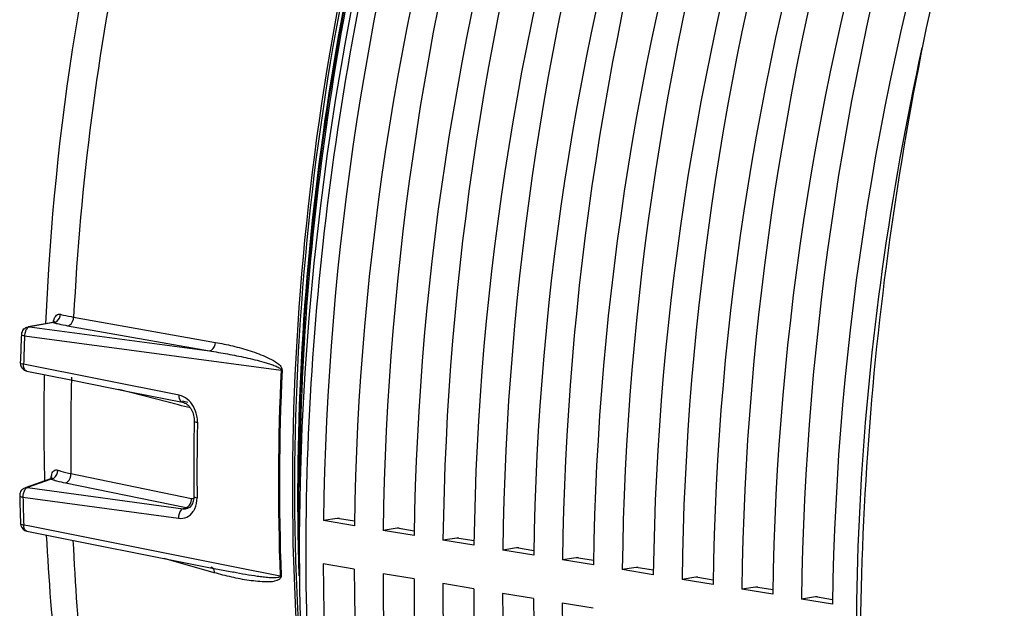
# Model space of a CAD drawing. Units: millimetres. Extents: x 0 to 594, y 0 to 420.
# Drawn here: x 211 to 223, y 65 to 73 of the extents above; entities that cross this region are included whole.
import ezdxf

# ---------------------------------------------------------------- set-up
doc = ezdxf.new("R2010")
doc.units = ezdxf.units.MM
doc.header["$LTSCALE"] = 32.67
doc.layers.get('0').update_dxf_attribs({"linetype": 'CONTINUOUS'})
doc.layers.add('SOLIDES', color=7, linetype='CONTINUOUS')

msp = doc.modelspace()

# ---------------------------------------------------------------- linework, layer by layer
at = {"color": 9, "linetype": 'CONTINUOUS'}
for p, q in [((211.490684, 69.059781), (213.245211, 68.747875)), ((211.239225, 68.991819), (210.945628, 68.939545)), ((210.945628, 68.939545), (213.170729, 68.641846)), ((211.41618, 68.95343), (213.170729, 68.641846)), ((210.883477, 68.829767), (214.058842, 68.405491)), ((212.796704, 68.093114), (210.870369, 68.476477)), ((211.463106, 68.316478), (211.462257, 68.281441)), ((212.790221, 67.973192), (212.050794, 68.164457)), ((212.825597, 67.964042), (212.790221, 67.973192)), ((212.93543, 67.935632), (212.825597, 67.964042)), ((211.212783, 67.056083), (210.918473, 66.951355)), ((211.45746, 67.123923), (212.950008, 66.817384)), ((210.918473, 66.951355), (212.845414, 66.689688)), ((211.389153, 67.00888), (212.881703, 66.702612)), ((210.862588, 66.832743), (212.7895, 66.571403)), ((212.845414, 66.689688), (212.881703, 66.702612)), ((214.968072, 66.533758), (214.754564, 66.568773)), ((210.925467, 66.475552), (210.872383, 66.486122)), ((213.48436, 65.966128), (210.925467, 66.475552)), ((215.707952, 66.412418), (215.494444, 66.447433)), ((216.447832, 66.291079), (216.234324, 66.326094)), ((217.187713, 66.169739), (216.974204, 66.204754)), ((213.231718, 65.897363), (212.609826, 66.073707)), ((217.927593, 66.048399), (217.714084, 66.083415)), ((214.046765, 65.854182), (213.48436, 65.966128)), ((218.667473, 65.92706), (218.453965, 65.962075)), ((219.407353, 65.80572), (219.193845, 65.840736)), ((220.147233, 65.684381), (219.933725, 65.719396)), ((220.887114, 65.563041), (220.673605, 65.598056))]:
    msp.add_line(p, q, dxfattribs=at)
at = {"color": 7, "linetype": 'CONTINUOUS'}
for p, q in [((211.232218, 68.993696), (210.925695, 68.939121)), ((211.237337, 68.99493), (211.231992, 68.993656)), ((211.232209, 68.993694), (211.232297, 68.993709)), ((210.910681, 68.391164), (211.456379, 68.282652)), ((211.456379, 68.282652), (212.20833, 68.133133)), ((212.20833, 68.133133), (212.837029, 68.008129)), ((211.20317, 67.060219), (210.88892, 66.948394)), ((212.903855, 66.695383), (212.903912, 66.695403)), ((214.754564, 66.568773), (214.583273, 66.542297)), ((214.780358, 66.56872), (214.968152, 66.537922)), ((214.967022, 66.479362), (214.583273, 66.542297)), ((215.494444, 66.447433), (215.323153, 66.420957)), ((215.520238, 66.44738), (215.708032, 66.416582)), ((210.912676, 66.411311), (213.184466, 65.95941)), ((215.706902, 66.358023), (215.323153, 66.420957)), ((216.234324, 66.326094), (216.063033, 66.299618)), ((216.260118, 66.326041), (216.447913, 66.295243)), ((216.446782, 66.236683), (216.063033, 66.299618)), ((216.974204, 66.204754), (216.802913, 66.178278)), ((216.999998, 66.204701), (217.187793, 66.173903)), ((217.186662, 66.115344), (216.802913, 66.178278)), ((217.714084, 66.083415), (217.542794, 66.056938)), ((217.739879, 66.083362), (217.927673, 66.052563)), ((213.184466, 65.95941), (213.471653, 65.902291)), ((214.96448, 65.942492), (214.580731, 66.005427)), ((217.926543, 65.994004), (217.542794, 66.056938)), ((218.453965, 65.962075), (218.282674, 65.935599)), ((218.479759, 65.962022), (218.667553, 65.931224)), ((213.471653, 65.902291), (213.471515, 65.902318)), ((215.704361, 65.821153), (215.320611, 65.884087)), ((218.666423, 65.872664), (218.282674, 65.935599)), ((219.193845, 65.840736), (219.022554, 65.814259)), ((219.219639, 65.840683), (219.407434, 65.809884)), ((216.444241, 65.699813), (216.060492, 65.762748)), ((219.406303, 65.751325), (219.022554, 65.814259)), ((219.933725, 65.719396), (219.762434, 65.69292)), ((219.959519, 65.719343), (220.147314, 65.688545)), ((217.184121, 65.578474), (216.800372, 65.641408)), ((220.146183, 65.629985), (219.762434, 65.69292)), ((220.673605, 65.598056), (220.502314, 65.57158)), ((220.6994, 65.598003), (220.887194, 65.567205)), ((217.924001, 65.457134), (217.540252, 65.520069)), ((220.886064, 65.508646), (220.502314, 65.57158))]:
    msp.add_line(p, q, dxfattribs=at)
for points in [[(215.605548, 75.758047), (215.429238, 75.104155), (215.264945, 74.444473), (215.112873, 73.779803), (214.973173, 73.110862), (214.845985, 72.438326), (214.73145, 71.762918), (214.629693, 71.085413), (214.540831, 70.406565), (214.46497, 69.727135), (214.402189, 69.047881), (214.35256, 68.369558), (214.316147, 67.692921), (214.292985, 67.018722), (214.283102, 66.347708), (214.286521, 65.680627), (214.303235, 65.018219)], [(211.252545, 69.003594), (211.252847, 69.004027), (211.252567, 69.003707), (211.251366, 69.002522), (211.249203, 69.000763), (211.246156, 68.998765), (211.242157, 68.996723), (211.237337, 68.99493)], [(212.837002, 68.008133), (212.840965, 68.007269), (212.854576, 68.003112), (212.868195, 67.997122), (212.881641, 67.989362), (212.894764, 67.979908), (212.907375, 67.968898), (212.919293, 67.9565), (212.930426, 67.942844), (212.940632, 67.928137), (212.949827, 67.912558), (212.958023, 67.896133), (212.965138, 67.879039), (212.971111, 67.861459), (212.975954, 67.843374), (212.979604, 67.824966), (212.982019, 67.806416), (212.983184, 67.787696), (212.983235, 67.774955)], [(211.223973, 67.074668), (211.224299, 67.07535), (211.224294, 67.075359), (211.223513, 67.074225), (211.221845, 67.072213), (211.219211, 67.069601), (211.215441, 67.066582), (211.210576, 67.063532), (211.205014, 67.060914), (211.203217, 67.060235)], [(212.978825, 66.84317), (212.978681, 66.831478), (212.9775, 66.814652), (212.975192, 66.798442)], [(212.915074, 66.700368), (212.905434, 66.695965), (212.903845, 66.695382)], [(212.94858, 66.731099), (212.940914, 66.721337), (212.93269, 66.712942), (212.924071, 66.705976), (212.915074, 66.700368)], [(212.975192, 66.798442), (212.971786, 66.782934), (212.967333, 66.768287), (212.961914, 66.754677), (212.95562, 66.742233), (212.94858, 66.731099)]]:
    msp.add_lwpolyline(points, dxfattribs=at)
at = {"color": 9, "linetype": 'CONTINUOUS'}
for points in [[(214.058842, 68.405491), (214.060307, 68.405244), (214.061752, 68.404994), (214.063175, 68.40474), (214.064576, 68.404483), (214.065955, 68.404223), (214.067311, 68.40396), (214.068645, 68.403693), (214.069954, 68.403424), (214.07124, 68.403152)], [(214.046765, 65.854182), (214.04823, 65.853931), (214.049674, 65.853672), (214.051097, 65.853404), (214.052498, 65.853129), (214.053877, 65.852846), (214.055234, 65.852556), (214.056567, 65.852258), (214.057876, 65.851953), (214.059162, 65.85164)]]:
    msp.add_lwpolyline(points, dxfattribs=at)
for centre, radius, start, end in [((211.466847, 68.953342), 0.233882, 160.7077417, 164.0697059), ((211.606327, 70.35262), 1.409448, 254.9027913, 255.6173058), ((211.646559, 70.509435), 1.571341, 255.6165946, 256.2813511), ((242.214908, 67.490395), 31.360046, 177.5521805, 178.1980996), ((244.793769, 66.984317), 30.767767, 177.3525457, 182.1050118), ((244.80862, 66.981865), 30.770222, 177.3525457, 182.1050118), ((240.991731, 67.5803), 29.537796, 178.6398391, 180.885291), ((243.602564, 67.146718), 30.585328, 178.8542356, 180.603322), ((211.198545, 67.135631), 0.080812, 280.1474206, 288.2391977), ((211.525148, 67.944524), 0.941754, 250.6289517, 251.7172417), ((211.451282, 67.047277), 0.240859, 167.289714, 170.4102758), ((211.556447, 68.039199), 1.041468, 251.7162066, 252.7340774), ((240.447068, 67.495294), 29.591898, 181.2829377, 181.9543371), ((212.840652, 66.79638), 0.104674, 316.8495393, 323.2739913), ((212.901434, 66.807136), 0.106097, 286.7912776, 289.571387), ((212.81339, 66.812643), 0.13654, 334.9976108, 345.7729809), ((210.919311, 66.444779), 0.034117, 255.1504297, 258.8807541)]:
    msp.add_arc(centre, radius, start, end, dxfattribs=at)
at = {"color": 7, "linetype": 'CONTINUOUS'}
for centre, radius, start, end in [((210.943692, 68.840488), 0.100494, 148.310244, 165.8037595), ((210.943721, 68.840229), 0.100655, 130.749318, 148.1929557), ((210.94285, 68.840666), 0.099627, 171.6599786, 177.5414935), ((210.943969, 68.840514), 0.100756, 165.8565224, 171.6667551), ((243.501305, 67.164594), 30.524172, 178.8542485, 180.6033349), ((210.92285, 66.854127), 0.100404, 169.6674253, 181.2472258), ((210.92292, 66.854033), 0.10049, 152.2191699, 169.6222513), ((210.922966, 66.853779), 0.100649, 134.734519, 152.1035609), ((210.932277, 66.509687), 0.100307, 242.7307791, 258.7986375)]:
    msp.add_arc(centre, radius, start, end, dxfattribs=at)
for centre, major_axis, ratio, start_param, end_param in [((226.42728, 69.85403), (3.205332, 20.248079), 0.563256095, 1.336136384, 1.823367228), ((227.387776, 69.69651), (3.43542, 20.210323), 0.590741041, 1.342702862, 1.829933706), ((227.16716, 69.732691), (3.205332, 20.248079), 0.563256095, 1.336136384, 1.823367228), ((228.127656, 69.57517), (3.43542, 20.210323), 0.590741041, 1.342702862, 1.829933706), ((227.90704, 69.611351), (3.205332, 20.248079), 0.563256095, 1.336136384, 1.823367228), ((228.867536, 69.453831), (3.43542, 20.210323), 0.590741041, 1.342702862, 1.829933706), ((228.646921, 69.490011), (3.205332, 20.248079), 0.563256095, 1.336136384, 1.823367228), ((229.607416, 69.332491), (3.43542, 20.210323), 0.590741041, 1.342702862, 1.829933706), ((229.386801, 69.368672), (3.205332, 20.248079), 0.563256095, 1.336136384, 1.823367228), ((230.347297, 69.211152), (3.43542, 20.210323), 0.590741041, 1.342702862, 1.829933706), ((230.126681, 69.247332), (3.205332, 20.248079), 0.563256095, 1.336136384, 1.823367228), ((231.087177, 69.089812), (3.43542, 20.210323), 0.590741041, 1.342702862, 1.829933706), ((230.866561, 69.125993), (3.205332, 20.248079), 0.563256095, 1.336136384, 1.823367228), ((231.827057, 68.968473), (3.43542, 20.210323), 0.590741041, 1.342702862, 1.829933706), ((231.606442, 69.004653), (3.205332, 20.248079), 0.563256095, 1.336136384, 1.823367228), ((232.566937, 68.847133), (3.43542, 20.210323), 0.590741041, 1.342702862, 1.829933706), ((232.346322, 68.883314), (3.205332, 20.248079), 0.563256095, 1.336136384, 1.823367228), ((233.306818, 68.725794), (3.43542, 20.210323), 0.590741041, 1.342702862, 1.829933706), ((214.740822, 66.321864), (0.039089, 0.246928), 0.563256095, -0.00524348, 0.178719475), ((215.480702, 66.200524), (0.039089, 0.246928), 0.563256095, -0.00524348, 0.178719475), ((216.220582, 66.079185), (0.039089, 0.246928), 0.563256095, -0.00524348, 0.178719475), ((216.960462, 65.957845), (0.039089, 0.246928), 0.563256095, -0.00524348, 0.178719475), ((217.700342, 65.836506), (0.039089, 0.246928), 0.563256095, -0.00524348, 0.178719475), ((226.42728, 69.85403), (3.205332, 20.248079), 0.563256095, -4.432988006, -3.945757162), ((218.440223, 65.715166), (0.039089, 0.246928), 0.563256095, -0.00524348, 0.178719475), ((227.387776, 69.69651), (3.43542, 20.210323), 0.590741041, -4.426421528, -3.939190684), ((227.16716, 69.732691), (3.205332, 20.248079), 0.563256095, -4.432988006, -3.945757162), ((219.180103, 65.593827), (0.039089, 0.246928), 0.563256095, -0.00524348, 0.178719475), ((228.127656, 69.57517), (3.43542, 20.210323), 0.590741041, -4.426421528, -3.939190684), ((227.90704, 69.611351), (3.205332, 20.248079), 0.563256095, -4.432988006, -3.945757162), ((219.919983, 65.472487), (0.039089, 0.246928), 0.563256095, -0.00524348, 0.178719475), ((228.867536, 69.453831), (3.43542, 20.210323), 0.590741041, -4.426421528, -3.939190684), ((228.646921, 69.490011), (3.205332, 20.248079), 0.563256095, -4.432988006, -3.945757162), ((220.659863, 65.351148), (0.039089, 0.246928), 0.563256095, -0.00524348, 0.178719475), ((229.607416, 69.332491), (3.43542, 20.210323), 0.590741041, -4.426421528, -3.939190684), ((229.386801, 69.368672), (3.205332, 20.248079), 0.563256095, -4.432988006, -3.945757162)]:
    msp.add_ellipse(centre, major_axis=major_axis, ratio=ratio, start_param=start_param, end_param=end_param, dxfattribs=at)
at = {"color": 9, "linetype": 'CONTINUOUS'}
for points, knots in [([(213.502901, 78.654048), (212.916439, 77.135787), (211.996106, 73.973197), (211.572021, 70.708035), (211.490684, 69.059781)], [0, 0, 0, 0, 0.496542229, 1, 1, 1, 1]), ([(215.855685, 76.324223), (215.372802, 74.706245), (214.643014, 71.400103), (214.246452, 66.417154), (214.555527, 61.639899), (215.259758, 58.613262), (215.746643, 57.219653)], [0, 0, 0, 0, 0.261416191, 0.522159487, 0.771450466, 1, 1, 1, 1]), ([(221.384082, 61.521086), (221.176127, 63.299597), (221.092589, 66.960725), (221.597351, 70.584328), (221.997615, 72.391557)], [0, 0, 0, 0, 0.491707588, 1, 1, 1, 1]), ([(211.246098, 69.030614), (211.253125, 69.050631), (211.269287, 69.087979), (211.311702, 69.098894), (211.327311, 69.094734)], [0, 0, 0, 0, 0.567707591, 1, 1, 1, 1]), ([(211.327311, 69.094734), (211.339359, 69.091522), (211.393398, 69.077992), (211.448099, 69.067227), (211.490684, 69.059781)], [0, 0, 0, 0, 0.223852125, 1, 1, 1, 1]), ([(211.41618, 68.95343), (211.425977, 68.954586), (211.469497, 68.972851), (211.489547, 69.02428), (211.490679, 69.059782)], [0, 0, 0, 0, 0.217362261, 1, 1, 1, 1]), ([(211.232276, 68.993705), (211.233358, 68.993883), (211.235876, 68.993652), (211.238088, 68.992535), (211.239225, 68.991819)], [0, 0, 0, 0, 0.449437776, 1, 1, 1, 1]), ([(211.273909, 68.982921), (211.284763, 68.98027), (211.331933, 68.969256), (211.37949, 68.959946), (211.41618, 68.95343)], [0, 0, 0, 0, 0.230669418, 1, 1, 1, 1]), ([(210.843315, 68.844939), (210.843134, 68.840562), (210.861882, 68.833942), (210.873422, 68.831439), (210.883477, 68.829767)], [0, 0, 0, 0, 0.300623586, 1, 1, 1, 1]), ([(213.170729, 68.641846), (213.180504, 68.642999), (213.223932, 68.661197), (213.243998, 68.712455), (213.245211, 68.747875)], [0, 0, 0, 0, 0.217359132, 1, 1, 1, 1]), ([(213.170729, 68.641846), (213.24592, 68.63025), (213.396303, 68.604991), (213.583528, 68.567935), (213.732955, 68.533589), (213.826115, 68.509438), (213.900502, 68.487445), (213.955771, 68.469003), (214.002971, 68.450544), (214.03687, 68.432163), (214.059586, 68.416775), (214.058842, 68.405491)], [0, 0, 0, 0, 0.245897868, 0.492791033, 0.616777156, 0.74134243, 0.803979864, 0.867031818, 0.930939671, 0.963447674, 1, 1, 1, 1]), ([(213.245211, 68.747875), (213.31743, 68.735038), (213.462276, 68.704901), (213.676388, 68.646168), (213.858396, 68.579245), (213.990458, 68.508756), (214.073152, 68.446439), (214.07124, 68.403152)], [0, 0, 0, 0, 0.239817936, 0.482387885, 0.72990297, 0.85833749, 1, 1, 1, 1]), ([(210.870369, 68.476477), (210.860316, 68.478151), (210.848368, 68.480547), (210.830099, 68.487888), (210.830234, 68.492387)], [0, 0, 0, 0, 0.693670556, 1, 1, 1, 1]), ([(210.910903, 68.391134), (210.904397, 68.392412), (210.873906, 68.409537), (210.868092, 68.450032), (210.870369, 68.476477)], [0, 0, 0, 0, 0.199855877, 1, 1, 1, 1]), ([(212.837005, 68.008146), (212.830603, 68.009418), (212.80034, 68.026684), (212.795357, 68.066699), (212.796704, 68.093114)], [0, 0, 0, 0, 0.197922203, 1, 1, 1, 1]), ([(213.023351, 67.758303), (213.023901, 67.78574), (213.014582, 67.891523), (212.958975, 67.995372), (212.897557, 68.04461)], [0, 0, 0, 0, 0.258499697, 1, 1, 1, 1]), ([(212.983238, 67.774949), (212.983145, 67.770325), (213.000954, 67.762301), (213.013299, 67.759978), (213.023351, 67.758303)], [0, 0, 0, 0, 0.312162753, 1, 1, 1, 1]), ([(211.216325, 67.100271), (211.221161, 67.121623), (211.233006, 67.164115), (211.279068, 67.172453), (211.294658, 67.16702)], [0, 0, 0, 0, 0.570087225, 1, 1, 1, 1]), ([(211.203219, 67.060239), (211.204549, 67.060705), (211.208446, 67.059924), (211.211184, 67.057567), (211.212783, 67.056083)], [0, 0, 0, 0, 0.392545582, 1, 1, 1, 1]), ([(211.294658, 67.16702), (211.306615, 67.162853), (211.360074, 67.145591), (211.414826, 67.132557), (211.45746, 67.123923)], [0, 0, 0, 0, 0.225454301, 1, 1, 1, 1]), ([(211.389153, 67.00888), (211.399083, 67.011476), (211.440748, 67.035212), (211.458652, 67.087727), (211.457455, 67.123924)], [0, 0, 0, 0, 0.220809426, 1, 1, 1, 1]), ([(211.247332, 67.044662), (211.258124, 67.041306), (211.304916, 67.027549), (211.352453, 67.016412), (211.389153, 67.00888)], [0, 0, 0, 0, 0.231748989, 1, 1, 1, 1]), ([(210.82247, 66.851941), (210.82252, 66.849827), (210.831861, 66.835919), (210.849536, 66.834928), (210.862588, 66.832743)], [0, 0, 0, 0, 0.137802167, 1, 1, 1, 1]), ([(212.97038, 66.652879), (212.978528, 66.664496), (213.008415, 66.716896), (213.019422, 66.778792), (213.018931, 66.824662)], [0, 0, 0, 0, 0.236257456, 1, 1, 1, 1]), ([(212.978828, 66.84317), (212.978883, 66.838195), (212.995552, 66.82864), (213.00889, 66.82634), (213.018931, 66.824662)], [0, 0, 0, 0, 0.328245896, 1, 1, 1, 1]), ([(212.845393, 66.689693), (212.836774, 66.686675), (212.799527, 66.658216), (212.787994, 66.607403), (212.789501, 66.571404)], [0, 0, 0, 0, 0.202201863, 1, 1, 1, 1]), ([(212.7895, 66.571403), (212.823268, 66.566813), (212.895929, 66.57602), (212.950419, 66.624419), (212.97038, 66.652879)], [0, 0, 0, 0, 0.495032961, 1, 1, 1, 1]), ([(210.872383, 66.486122), (210.86677, 66.487063), (210.853403, 66.49007), (210.832583, 66.496483), (210.832247, 66.505977)], [0, 0, 0, 0, 0.374635847, 1, 1, 1, 1]), ([(210.910567, 66.411802), (210.904904, 66.413304), (210.879013, 66.42902), (210.871895, 66.462928), (210.872383, 66.486122)], [0, 0, 0, 0, 0.201638104, 1, 1, 1, 1]), ([(211.482224, 66.297554), (211.530526, 65.212791), (211.745582, 63.114253), (212.635499, 59.363584), (213.873795, 56.786801), (215.000201, 55.439926)], [0, 0, 0, 0, 0.281564803, 0.544707511, 1, 1, 1, 1]), ([(214.059162, 65.85164), (214.060381, 65.817927), (213.969782, 65.782252), (213.842208, 65.783181), (213.657982, 65.798721), (213.445923, 65.84097), (213.303019, 65.877145), (213.231718, 65.897363)], [0, 0, 0, 0, 0.117826596, 0.238640658, 0.486890402, 0.741144517, 1, 1, 1, 1]), ([(214.046765, 65.854182), (214.047426, 65.842792), (214.013738, 65.834411), (213.972021, 65.832668), (213.908973, 65.834859), (213.837327, 65.842041), (213.739615, 65.854547), (213.617769, 65.874267), (213.520387, 65.892598), (213.471653, 65.902291)], [0, 0, 0, 0, 0.058457093, 0.119094872, 0.242300761, 0.366981501, 0.492546068, 0.745425584, 1, 1, 1, 1])]:
    msp.add_open_spline(points, degree=3, knots=knots, dxfattribs=at)
for points in [[(211.236462, 68.994825), (211.237997, 69.00246), (211.239803, 69.010049), (211.241947, 69.017535)], [(211.26128, 68.996557), (211.268629, 68.999256), (211.275648, 69.003027), (211.282025, 69.007568)], [(211.282025, 69.007568), (211.308699, 69.026557), (211.326083, 69.062014), (211.327312, 69.094734)], [(210.892608, 68.880645), (210.886909, 68.864384), (210.883289, 68.846996), (210.883477, 68.829767)], [(210.908606, 68.912631), (210.901731, 68.902892), (210.896551, 68.891895), (210.892608, 68.880645)], [(210.945628, 68.939545), (210.930648, 68.936649), (210.917405, 68.925096), (210.908606, 68.912631)], [(210.945628, 68.939545), (210.939039, 68.940414), (210.932238, 68.940279), (210.925694, 68.939118)], [(211.239224, 68.991819), (211.246728, 68.992305), (211.254221, 68.993966), (211.26128, 68.996557)], [(212.897557, 68.04461), (212.868452, 68.067944), (212.833292, 68.085843), (212.796704, 68.093114)], [(211.210764, 67.063747), (211.211476, 67.071664), (211.212458, 67.079565), (211.213789, 67.087402)], [(211.223838, 67.058879), (211.231288, 67.061325), (211.238451, 67.064832), (211.245015, 67.069121)], [(211.245015, 67.069121), (211.275643, 67.089138), (211.295656, 67.130445), (211.294659, 67.16702)], [(210.888896, 66.927732), (210.879304, 66.914886), (210.872852, 66.899598), (210.868545, 66.884156)], [(210.918473, 66.951355), (210.906678, 66.946874), (210.896446, 66.937842), (210.888896, 66.927732)], [(210.918473, 66.951355), (210.908659, 66.952656), (210.898248, 66.951715), (210.88892, 66.948395)], [(210.868545, 66.884156), (210.86391, 66.867538), (210.861273, 66.849945), (210.862588, 66.832743)], [(212.945742, 66.779087), (212.948907, 66.791535), (212.950406, 66.804546), (212.950008, 66.817384)], [(212.950008, 66.817384), (212.959142, 66.815504), (212.969252, 66.816232), (212.977883, 66.819761)], [(212.845414, 66.689688), (212.864805, 66.687023), (212.885412, 66.688832), (212.903856, 66.695384)], [(212.881703, 66.702616), (212.895151, 66.706132), (212.9075, 66.714661), (212.917018, 66.724792)], [(212.881703, 66.702612), (212.893802, 66.700596), (212.906395, 66.70045), (212.918501, 66.702422)], [(212.924549, 66.733786), (212.929461, 66.740356), (212.93366, 66.747503), (212.937135, 66.754934)], [(213.18688, 65.971461), (213.196965, 65.9686), (213.206293, 65.961991), (213.212983, 65.95392)], [(213.212983, 65.95392), (213.225658, 65.938631), (213.231204, 65.917216), (213.231718, 65.897363)]]:
    msp.add_open_spline(points, degree=3, dxfattribs=at)
at = {"color": 7, "linetype": 'CONTINUOUS'}
for points in [[(210.878018, 68.916482), (210.891347, 68.927952), (210.908361, 68.936028), (210.925674, 68.939112)], [(210.830234, 68.492387), (210.829277, 68.461961), (210.845201, 68.428392), (210.869358, 68.40987)], [(210.869358, 68.40987), (210.881451, 68.400598), (210.896085, 68.394016), (210.911042, 68.391099)], [(210.852127, 66.925278), (210.862421, 66.935465), (210.87527, 66.943542), (210.888916, 66.948391)], [(210.832246, 66.505977), (210.833396, 66.47229), (210.856367, 66.435988), (210.88632, 66.420528)]]:
    msp.add_open_spline(points, degree=3, dxfattribs=at)
at = {"layer": 'SOLIDES', "color": 9, "linetype": 'CONTINUOUS'}
msp.add_line((212.904601, 68.002164), (212.839733, 68.018788), dxfattribs=at)
at = {"layer": 'SOLIDES', "color": 7, "linetype": 'CONTINUOUS'}
for centre, radius, start, end in [((247.690551, 66.718502), 33.422718, 168.8354034, 175.7990859), ((246.111085, 66.837997), 31.838742, 175.8053339, 181.5359824), ((242.109357, 67.508363), 31.294597, 177.5521819, 178.198101), ((239.790401, 67.766048), 28.66898, 178.8378863, 181.4622489), ((240.350844, 67.513237), 29.535778, 181.28294, 181.9543394)]:
    msp.add_arc(centre, radius, start, end, dxfattribs=at)
for points, knots in [([(211.146808, 68.978497), (211.247306, 71.394707), (212.008209, 76.097357), (213.837684, 80.514361), (215.031192, 82.480866)], [0, 0, 0, 0, 0.512498398, 1, 1, 1, 1]), ([(223.012848, 76.330185), (222.479046, 74.642802), (221.651325, 71.185233), (221.12481, 65.944073), (221.32369, 60.859648), (221.964314, 57.603114), (222.421941, 56.080575)], [0, 0, 0, 0, 0.258682571, 0.517722208, 0.767623698, 1, 1, 1, 1]), ([(214.942256, 55.378741), (213.736346, 56.728231), (212.398344, 59.340708), (211.444122, 63.152519), (211.210753, 65.27003), (211.156139, 66.362606)], [0, 0, 0, 0, 0.460434779, 0.721687111, 1, 1, 1, 1])]:
    msp.add_open_spline(points, degree=3, knots=knots, dxfattribs=at)
at = {"layer": 'SOLIDES', "color": 9, "linetype": 'CONTINUOUS'}
for points, knots in [([(215.847955, 77.10018), (215.128914, 74.941008), (214.1713, 70.505412), (214.12604, 65.962984), (214.372478, 63.750201)], [0, 0, 0, 0, 0.505473753, 1, 1, 1, 1]), ([(215.876919, 77.102967), (215.197532, 75.062869), (214.26601, 70.868361), (214.150079, 66.570274), (214.328074, 64.461677)], [0, 0, 0, 0, 0.504002409, 1, 1, 1, 1]), ([(214.284279, 65.858004), (214.222167, 67.734083), (214.447376, 71.515717), (215.299694, 75.2061), (215.888004, 77.001973)], [0, 0, 0, 0, 0.49831774, 1, 1, 1, 1]), ([(214.291908, 66.957583), (214.298441, 68.544675), (214.552163, 71.727051), (215.250557, 74.841944), (215.7132, 76.366164)], [0, 0, 0, 0, 0.49909113, 1, 1, 1, 1])]:
    msp.add_open_spline(points, degree=3, knots=knots, dxfattribs=at)

doc.saveas('drawing.dxf')
